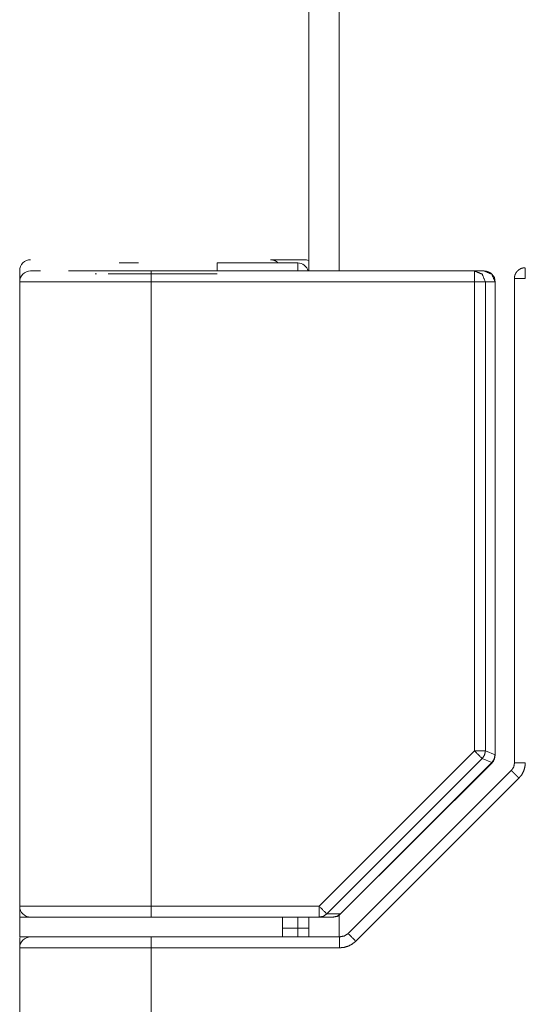
# Model space of a CAD drawing. Units: millimetres. Extents: x 0 to 5084, y 0 to 3324.
# Drawn here: x 3308 to 3331, y 903 to 948 of the extents above; entities that cross this region are included whole.
import ezdxf

# ---------------------------------------------------------------- set-up
doc = ezdxf.new("R2010")
doc.units = ezdxf.units.MM
doc.layers.add('Trimetric', color=7, linetype='Continuous')

msp = doc.modelspace()

# ---------------------------------------------------------------- linework, layer by layer
at = {"layer": 'Trimetric', "color": 151, "linetype": 'Continuous', "lineweight": 18}
for p, q in [((3321.364, 936.777), (3321.364, 2478.577)), ((3322.764, 2478.577), (3322.764, 936.777)), ((3322.764, 907.3), (3322.764, 906.308)), ((3321.364, 906.308), (3321.364, 907.207))]:
    msp.add_line(p, q, dxfattribs=at)
at = {"layer": 'Trimetric', "color": 3, "linetype": 'Continuous', "lineweight": 18}
for p, q in [((3313.593, 937.111), (3312.706, 937.111)), ((3320.864, 937.111), (3317.182, 937.111)), ((3319.619, 937.261), (3321.164, 937.261)), ((3308.164, 936.761), (3308.164, 936.246)), ((3311.669, 936.611), (3311.605, 936.611)), ((3314.164, 936.746), (3328.944, 936.746)), ((3328.944, 936.746), (3329.385, 936.746)), ((3308.164, 936.246), (3308.164, 907.696)), ((3314.164, 936.246), (3328.944, 936.246)), ((3314.164, 936.246), (3314.164, 907.696)), ((3328.944, 914.797), (3328.944, 936.246)), ((3329.437, 914.797), (3329.437, 936.246)), ((3329.437, 936.246), (3329.877, 936.246)), ((3329.877, 936.246), (3329.877, 914.614)), ((3329.885, 914.614), (3329.885, 936.246)), ((3330.76, 936.396), (3330.76, 914.249)), ((3321.844, 907.696), (3328.944, 914.797)), ((3329.292, 914.449), (3322.192, 907.348)), ((3329.733, 914.266), (3329.292, 914.449)), ((3329.877, 914.614), (3329.437, 914.797)), ((3329.733, 914.266), (3322.815, 907.348)), ((3322.821, 907.343), (3329.739, 914.261)), ((3330.971, 913.554), (3323.517, 906.1)), ((3330.619, 913.909), (3330.176, 913.466)), ((3330.176, 913.466), (3323.162, 906.452)), ((3321.844, 907.696), (3314.164, 907.696)), ((3308.164, 907.561), (3308.164, 907.196)), ((3322.815, 907.348), (3322.192, 907.348)), ((3308.164, 907.196), (3308.164, 906.297)), ((3309.276, 907.196), (3308.664, 907.196)), ((3316.562, 907.196), (3321.844, 907.196)), ((3320.164, 906.297), (3320.164, 907.196)), ((3321.844, 907.196), (3322.467, 907.196)), ((3320.864, 906.696), (3320.164, 906.696)), ((3320.864, 906.696), (3320.864, 906.296)), ((3308.164, 906.161), (3308.164, 905.796)), ((3322.778, 906.297), (3316.562, 906.297)), ((3308.164, 905.796), (3308.164, 877.096)), ((3314.164, 905.796), (3314.164, 877.096)), ((3322.778, 905.796), (3314.164, 905.796))]:
    msp.add_line(p, q, dxfattribs=at)
for centre, start, end in [((3308.664, 936.761), 90, 180), ((3320.864, 936.611), 15.7655, 90), ((3321.164, 936.761), 66.4214, 90), ((3308.664, 936.246), 90, 180), ((3329.385, 936.246), 0, 90), ((3329.385, 914.614), 315, 0), ((3308.664, 907.696), 180, 270), ((3322.467, 907.696), 270, 315), ((3308.664, 905.796), 90, 180), ((3308.664, 906.161), 164.2345, 180)]:
    msp.add_arc(centre, 0.5, start, end, dxfattribs=at)
for points in [[(3317.182, 937.111), (3317.182, 936.746)], [(3320.864, 937.111), (3320.864, 936.746)], [(3309.113, 936.746), (3308.664, 936.746)], [(3314.164, 936.746), (3314.164, 936.246)], [(3328.944, 936.246), (3328.944, 936.746)], [(3331.26, 936.896), (3331.26, 936.396)], [(3328.944, 936.246), (3329.436, 936.246)], [(3329.885, 936.246), (3329.877, 936.246)], [(3331.173, 936.396), (3330.76, 936.396)], [(3331.26, 936.396), (3331.173, 936.396)], [(3329.292, 914.449), (3328.944, 914.797)], [(3328.944, 914.797), (3329.436, 914.797)], [(3329.877, 914.614), (3329.885, 914.614)], [(3331.26, 914.25), (3330.767, 914.25)], [(3314.164, 907.696), (3314.164, 907.196)], [(3321.844, 907.196), (3321.844, 907.696)], [(3321.844, 907.696), (3322.192, 907.348)], [(3310.578, 907.196), (3314.164, 907.196)], [(3316.562, 907.196), (3314.164, 907.196)], [(3320.864, 907.196), (3320.864, 906.696)], [(3321.364, 906.696), (3320.864, 906.696)], [(3323.517, 906.1), (3323.169, 906.448)], [(3314.164, 905.796), (3314.164, 906.297)]]:
    msp.add_open_spline(points, degree=1, dxfattribs=at)
for points, knots in [([(3319.974, 937.115), (3319.938, 937.147), (3319.919, 937.162), (3319.899, 937.177), (3319.893, 937.18), (3319.888, 937.183), (3319.878, 937.19), (3319.867, 937.196), (3319.856, 937.202), (3319.834, 937.213), (3319.812, 937.223), (3319.789, 937.231), (3319.765, 937.239), (3319.753, 937.243), (3319.741, 937.246), (3319.738, 937.246), (3319.735, 937.247), (3319.732, 937.248), (3319.73, 937.248), (3319.723, 937.25), (3319.717, 937.251), (3319.693, 937.255), (3319.668, 937.258), (3319.644, 937.26), (3319.619, 937.261)], [0, 0, 0.123006, 0.185474, 0.248055, 0.264019, 0.279283, 0.310765, 0.34255, 0.374131, 0.436125, 0.498483, 0.560581, 0.623348, 0.654795, 0.686076, 0.69387, 0.701615, 0.709409, 0.717155, 0.733468, 0.748915, 0.812001, 0.87463, 0.936972, 1, 1]), ([(3310.385, 936.746), (3310.963, 936.746), (3312.523, 936.746), (3314.164, 936.746)], [0, 0, 0.152836, 0.565739, 1, 1]), ([(3317.182, 936.611), (3314.834, 936.611), (3312.209, 936.611)], [0, 0, 0.472134, 1, 1]), ([(3328.944, 936.746), (3329.292, 936.6), (3329.436, 936.246)], [0, 0, 0.497092, 1, 1]), ([(3329.877, 936.246), (3329.733, 936.6), (3329.385, 936.746)], [0, 0, 0.502706, 1, 1]), ([(3331.238, 936.888), (3331.193, 936.889), (3331.15, 936.884), (3331.065, 936.859), (3330.987, 936.815), (3330.921, 936.764), (3330.865, 936.704), (3330.832, 936.656), (3330.805, 936.604), (3330.782, 936.544), (3330.767, 936.48), (3330.761, 936.439), (3330.76, 936.396)], [0, 0, 0.058965, 0.116495, 0.232443, 0.349726, 0.458662, 0.566644, 0.64282, 0.719122, 0.804462, 0.889521, 0.944579, 1, 1]), ([(3308.164, 936.246), (3308.62, 936.246), (3311.868, 936.246), (3314.164, 936.246)], [0, 0, 0.076122, 0.617352, 1, 1]), ([(3329.436, 914.797), (3329.398, 914.609), (3329.292, 914.449)], [0, 0, 0.499712, 1, 1]), ([(3329.877, 914.614), (3329.839, 914.426), (3329.733, 914.266)], [0, 0, 0.500036, 1, 1]), ([(3329.739, 914.261), (3329.737, 914.262), (3329.733, 914.266)], [0, 0, 0.278854, 1, 1]), ([(3330.767, 914.25), (3330.731, 914.062), (3330.623, 913.902)], [0, 0, 0.500114, 1, 1]), ([(3331.26, 914.25), (3331.241, 914.058), (3331.185, 913.874), (3331.095, 913.705), (3330.971, 913.554)], [0, 0, 0.250881, 0.499928, 0.747624, 1, 1]), ([(3330.971, 913.554), (3330.952, 913.573), (3330.933, 913.593), (3330.913, 913.612), (3330.895, 913.631), (3330.876, 913.649), (3330.858, 913.668), (3330.839, 913.686), (3330.822, 913.704), (3330.805, 913.721), (3330.788, 913.737), (3330.772, 913.754), (3330.756, 913.769), (3330.741, 913.784), (3330.727, 913.799), (3330.713, 913.812), (3330.7, 913.825), (3330.688, 913.837), (3330.677, 913.848), (3330.667, 913.858), (3330.657, 913.868), (3330.649, 913.876), (3330.642, 913.884), (3330.635, 913.89), (3330.63, 913.896), (3330.625, 913.9), (3330.622, 913.904), (3330.619, 913.906), (3330.618, 913.907), (3330.618, 913.907), (3330.62, 913.905), (3330.623, 913.902)], [0, 0, 0.053635, 0.107154, 0.160558, 0.213271, 0.265292, 0.316735, 0.367371, 0.416508, 0.464607, 0.511437, 0.556651, 0.600136, 0.642238, 0.682031, 0.719864, 0.755276, 0.78896, 0.819758, 0.848479, 0.874895, 0.898196, 0.919189, 0.937529, 0.952526, 0.965216, 0.974677, 0.981252, 0.985534, 0.987073, 0.991923, 1, 1]), ([(3314.164, 907.696), (3309.921, 907.696), (3308.164, 907.696)], [0, 0, 0.707089, 1, 1]), ([(3322.192, 907.348), (3322.033, 907.236), (3321.844, 907.196)], [0, 0, 0.501874, 1, 1]), ([(3322.467, 907.196), (3322.656, 907.236), (3322.816, 907.348)], [0, 0, 0.498126, 1, 1]), ([(3322.816, 907.348), (3322.82, 907.344), (3322.821, 907.343)], [0, 0, 0.751948, 1, 1]), ([(3314.164, 907.196), (3311.868, 907.196), (3308.62, 907.196), (3308.164, 907.196)], [0, 0, 0.382648, 0.923878, 1, 1]), ([(3323.169, 906.448), (3322.989, 906.336), (3322.778, 906.297)], [0, 0, 0.497325, 1, 1]), ([(3308.164, 906.297), (3308.629, 906.297), (3311.929, 906.297), (3316.562, 906.297)], [0, 0, 0.055409, 0.448352, 1, 1]), ([(3322.778, 905.796), (3322.778, 905.845), (3322.778, 905.894), (3322.778, 905.942), (3322.778, 905.988), (3322.778, 906.032), (3322.778, 906.074), (3322.778, 906.114), (3322.778, 906.15), (3322.778, 906.183), (3322.778, 906.212), (3322.778, 906.237), (3322.778, 906.258), (3322.778, 906.275), (3322.778, 906.287), (3322.778, 906.291), (3322.778, 906.296), (3322.778, 906.297)], [0, 0, 0.098049, 0.195106, 0.290344, 0.382771, 0.471396, 0.555556, 0.634425, 0.707011, 0.772983, 0.831349, 0.881944, 0.923776, 0.956845, 0.980655, 0.989087, 0.998677, 1, 1]), ([(3323.517, 906.1), (3323.358, 905.97), (3323.177, 905.874), (3322.983, 905.816), (3322.778, 905.796)], [0, 0, 0.250639, 0.501011, 0.748037, 1, 1]), ([(3314.164, 905.796), (3311.868, 905.796), (3308.62, 905.796), (3308.164, 905.796)], [0, 0, 0.382648, 0.923878, 1, 1])]:
    msp.add_open_spline(points, degree=1, knots=knots, dxfattribs=at)

doc.saveas('drawing.dxf')
